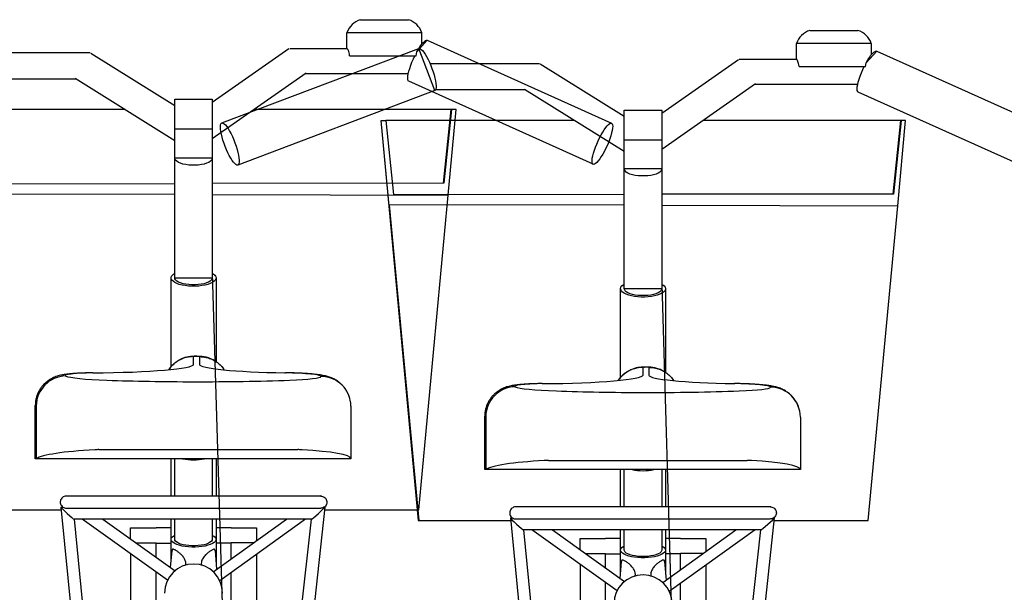
# Model space of a CAD drawing. Extents: x 0 to 17773, y 0 to 12638.
# Drawn here: x 5962 to 6620, y 3910 to 4293 of the extents above; entities that cross this region are included whole.
import ezdxf

# ---------------------------------------------------------------- set-up
doc = ezdxf.new("R2010")
doc.units = 0
doc.layers.add('YKK_13', color=4, linetype='CONTINUOUS', lineweight=30)

msp = doc.modelspace()

# ---------------------------------------------------------------- linework, layer by layer
at = {"layer": 'YKK_13', "linetype": 'ByBlock', "lineweight": -2}
for p, q in [((6189.7, 4292.53), (6221.82, 4292.53)), ((6489.7, 4285.34), (6521.82, 4285.34)), ((6230.79, 4283.86), (6180.79, 4283.86)), ((6180.79, 4273.41), (6180.79, 4283.86)), ((6234.38, 4278.78), (6227.36, 4270.97)), ((6230.79, 4276.28), (6230.79, 4283.86)), ((6232.42, 4278.02), (6233.22, 4278.59)), ((6233.22, 4278.59), (6233.9, 4278.84)), ((6233.9, 4278.84), (6234.38, 4278.78)), ((6234.38, 4278.78), (6357.4, 4223.41)), ((6090.88, 4237.43), (6142.07, 4273.26)), ((6097.27, 4223.6), (6228.77, 4273.24)), ((6142.6, 4273.41), (6180.87, 4273.41)), ((6227.36, 4270.97), (6228.43, 4272.83)), ((6228.43, 4272.83), (6229.5, 4274.51)), ((6228.77, 4273.24), (6229.04, 4273.29)), ((6239.37, 4245.17), (6228.77, 4273.24)), ((6229.04, 4273.29), (6229.65, 4273.15)), ((6229.5, 4274.51), (6230.54, 4275.95)), ((6229.65, 4273.15), (6230.37, 4272.68)), ((6230.37, 4272.68), (6231.18, 4271.89)), ((6230.54, 4275.95), (6231.52, 4277.13)), ((6231.18, 4271.89), (6232.06, 4270.81)), ((6231.52, 4277.13), (6232.42, 4278.02)), ((6530.79, 4276.67), (6480.79, 4276.67)), ((6480.79, 4266.22), (6480.79, 4276.67)), ((6530.79, 4269.09), (6530.79, 4276.67)), ((6009.84, 4270.21), (6065.88, 4235.32)), ((6182.58, 4268.5), (6226.87, 4268.5)), ((6224.16, 4264.24), (6225.08, 4266.38)), ((6225.08, 4266.38), (6226.07, 4268.5)), ((6226.87, 4268.5), (6227.36, 4270.97)), ((6232.06, 4270.81), (6232.98, 4269.46)), ((6232.98, 4269.46), (6233.92, 4267.86)), ((6233.92, 4267.86), (6234.88, 4266.07)), ((6234.88, 4266.07), (6235.81, 4264.11)), ((6390.88, 4230.24), (6442.07, 4266.07)), ((6442.6, 4266.22), (6480.87, 4266.22)), ((6534.38, 4271.59), (6527.36, 4263.78)), ((6527.36, 4263.78), (6528.43, 4265.64)), ((6528.43, 4265.64), (6529.5, 4267.32)), ((6529.5, 4267.32), (6530.54, 4268.76)), ((6530.54, 4268.76), (6531.52, 4269.94)), ((6531.52, 4269.94), (6532.42, 4270.83)), ((6532.42, 4270.83), (6533.22, 4271.41)), ((6533.22, 4271.41), (6533.9, 4271.65)), ((6533.9, 4271.65), (6534.38, 4271.59)), ((6534.38, 4271.59), (6657.4, 4216.22)), ((6222.09, 4258.13), (6222.65, 4260.06)), ((6222.65, 4260.06), (6223.35, 4262.11)), ((6223.35, 4262.11), (6224.16, 4264.24)), ((6235.81, 4264.11), (6236.7, 4262.03)), ((6236.7, 4262.03), (6237.53, 4259.89)), ((6237.53, 4259.89), (6238.28, 4257.74)), ((6309.84, 4263.03), (6365.88, 4228.13)), ((6482.58, 4261.31), (6526.87, 4261.31)), ((6524.16, 4257.05), (6525.08, 4259.2)), ((6525.08, 4259.2), (6526.07, 4261.31)), ((6526.87, 4261.31), (6527.36, 4263.78)), ((6065.88, 4211.75), (5999.27, 4253.24)), ((6153.54, 4256.87), (6090.86, 4212.99)), ((6221.34, 4253.53), (6221.42, 4254.83)), ((6221.42, 4252.52), (6221.34, 4253.53)), ((6221.42, 4254.83), (6221.68, 4256.37)), ((6221.66, 4251.81), (6221.42, 4252.52)), ((6221.68, 4256.37), (6222.09, 4258.13)), ((6238.28, 4257.74), (6238.93, 4255.62)), ((6238.93, 4255.62), (6239.46, 4253.58)), ((6239.46, 4253.58), (6239.87, 4251.67)), ((6522.09, 4250.94), (6522.65, 4252.87)), ((6522.65, 4252.87), (6523.35, 4254.93)), ((6523.35, 4254.93), (6524.16, 4257.05)), ((6222.07, 4251.42), (6221.66, 4251.81)), ((6345.09, 4196.06), (6222.07, 4251.42)), ((6239.8, 4245.52), (6239.37, 4245.17)), ((6240.1, 4246.2), (6239.8, 4245.52)), ((6239.87, 4251.67), (6240.15, 4249.94)), ((6240.26, 4247.17), (6240.1, 4246.2)), ((6240.15, 4249.94), (6240.28, 4248.43)), ((6240.28, 4248.43), (6240.26, 4247.17)), ((6365.88, 4204.57), (6299.27, 4246.05)), ((6453.54, 4249.68), (6390.86, 4205.81)), ((6521.34, 4246.34), (6521.42, 4247.64)), ((6521.42, 4245.33), (6521.34, 4246.34)), ((6521.42, 4247.64), (6521.68, 4249.19)), ((6521.68, 4249.19), (6522.09, 4250.94)), ((6065.88, 4219.39), (6065.88, 4239.39)), ((6065.88, 4239.39), (6090.88, 4239.39)), ((6090.88, 4239.39), (6090.88, 4219.39)), ((6239.37, 4245.17), (6107.87, 4195.54)), ((6521.66, 4244.62), (6521.42, 4245.33)), ((6522.07, 4244.23), (6521.66, 4244.62)), ((6645.09, 4188.87), (6522.07, 4244.23)), ((6032.52, 4232.53), (5906.64, 4232.53)), ((6250.4, 4232.53), (6118.76, 4232.53)), ((6245.24, 4183.39), (6250.4, 4232.53)), ((6250.64, 4232.53), (6245.54, 4183.39)), ((6248.38, 4175.53), (6253.64, 4232.53)), ((6250.4, 4232.53), (6250.64, 4232.53)), ((6253.64, 4232.53), (6250.64, 4232.53)), ((6365.88, 4212.2), (6365.88, 4232.2)), ((6365.88, 4232.2), (6390.88, 4232.2)), ((6390.88, 4232.2), (6390.88, 4212.2)), ((6065.88, 4200.34), (6065.88, 4219.39)), ((6090.86, 4219.39), (6065.88, 4219.39)), ((6090.88, 4219.39), (6090.86, 4219.39)), ((6090.86, 4219.39), (6090.86, 4200.34)), ((6096.35, 4221), (6096.44, 4222.13)), ((6096.41, 4219.61), (6096.35, 4221)), ((6096.62, 4217.99), (6096.41, 4219.61)), ((6096.44, 4222.13), (6096.67, 4222.95)), ((6096.67, 4222.95), (6097.04, 4223.47)), ((6097.04, 4223.47), (6097.54, 4223.66)), ((6097.54, 4223.66), (6098.16, 4223.51)), ((6098.16, 4223.51), (6098.88, 4223.05)), ((6098.88, 4223.05), (6099.68, 4222.26)), ((6099.68, 4222.26), (6100.56, 4221.18)), ((6100.56, 4221.18), (6101.48, 4219.82)), ((6101.48, 4219.82), (6102.43, 4218.23)), ((6203.39, 4225.34), (6228.39, 3958.34)), ((6209.05, 4168.34), (6203.64, 4225.34)), ((6203.64, 4225.34), (6206.64, 4225.34)), ((6206.64, 4225.34), (6211.91, 4175.81)), ((6332.52, 4225.34), (6206.64, 4225.34)), ((6351.46, 4217.49), (6352.51, 4219.13)), ((6352.51, 4219.13), (6353.53, 4220.56)), ((6353.53, 4220.56), (6354.5, 4221.72)), ((6354.5, 4221.72), (6355.38, 4222.61)), ((6355.38, 4222.61), (6356.18, 4223.2)), ((6356.18, 4223.2), (6356.85, 4223.46)), ((6356.85, 4223.46), (6357.4, 4223.41)), ((6357.4, 4223.41), (6357.8, 4223.04)), ((6357.8, 4223.04), (6358.05, 4222.35)), ((6358.06, 4220.12), (6357.83, 4218.62)), ((6358.05, 4222.35), (6358.13, 4221.37)), ((6358.13, 4221.37), (6358.06, 4220.12)), ((6550.4, 4225.34), (6418.76, 4225.34)), ((6545.24, 4176.2), (6550.4, 4225.34)), ((6550.64, 4225.34), (6545.54, 4176.2)), ((6548.38, 4168.34), (6553.64, 4225.34)), ((6550.4, 4225.34), (6550.64, 4225.34)), ((6553.64, 4225.34), (6550.64, 4225.34)), ((6096.96, 4216.17), (6096.62, 4217.99)), ((6097.43, 4214.19), (6096.96, 4216.17)), ((6098.03, 4212.1), (6097.43, 4214.19)), ((6102.43, 4218.23), (6103.38, 4216.43)), ((6103.38, 4216.43), (6104.31, 4214.47)), ((6104.31, 4214.47), (6105.2, 4212.4)), ((6348.38, 4211.65), (6349.37, 4213.71)), ((6349.37, 4213.71), (6350.41, 4215.67)), ((6350.41, 4215.67), (6351.46, 4217.49)), ((6356.24, 4213.04), (6355.46, 4210.97)), ((6356.91, 4215.04), (6356.24, 4213.04)), ((6357.44, 4216.92), (6356.91, 4215.04)), ((6357.83, 4218.62), (6357.44, 4216.92)), ((6098.73, 4209.96), (6098.03, 4212.1)), ((6099.52, 4207.8), (6098.73, 4209.96)), ((6100.38, 4205.69), (6099.52, 4207.8)), ((6105.2, 4212.4), (6106.03, 4210.26)), ((6106.03, 4210.26), (6106.78, 4208.1)), ((6106.78, 4208.1), (6107.43, 4205.98)), ((6345.9, 4205.41), (6346.62, 4207.45)), ((6346.62, 4207.45), (6347.46, 4209.55)), ((6347.46, 4209.55), (6348.38, 4211.65)), ((6353.61, 4206.78), (6352.6, 4204.76)), ((6354.57, 4208.86), (6353.61, 4206.78)), ((6355.46, 4210.97), (6354.57, 4208.86)), ((6365.88, 4193.15), (6365.88, 4212.2)), ((6390.86, 4212.2), (6365.88, 4212.2)), ((6390.88, 4212.2), (6390.86, 4212.2)), ((6390.86, 4212.2), (6390.86, 4193.15)), ((6065.88, 4200.04), (6065.88, 4200.34)), ((6065.91, 4200.34), (6065.88, 4200.34)), ((6065.88, 4120.22), (6065.88, 4200.04)), ((6065.95, 4199.54), (6065.91, 4200.34)), ((6065.91, 4200.34), (6090.86, 4200.34)), ((6066.37, 4198.75), (6065.95, 4199.54)), ((6090.81, 4199.54), (6090.39, 4198.75)), ((6090.86, 4200.34), (6090.81, 4199.54)), ((6090.88, 4200.04), (6090.88, 4120.22)), ((6101.3, 4203.67), (6100.38, 4205.69)), ((6102.24, 4201.79), (6101.3, 4203.67)), ((6103.19, 4200.08), (6102.24, 4201.79)), ((6104.13, 4198.61), (6103.19, 4200.08)), ((6107.43, 4205.98), (6107.96, 4203.95)), ((6107.96, 4203.95), (6108.37, 4202.04)), ((6108.37, 4202.04), (6108.65, 4200.31)), ((6108.65, 4200.31), (6108.78, 4198.8)), ((6344.37, 4198.69), (6344.52, 4200.07)), ((6344.52, 4200.07), (6344.83, 4201.67)), ((6344.83, 4201.67), (6345.3, 4203.47)), ((6345.3, 4203.47), (6345.9, 4205.41)), ((6349.46, 4199.59), (6348.46, 4198.29)), ((6350.5, 4201.13), (6349.46, 4199.59)), ((6351.55, 4202.87), (6350.5, 4201.13)), ((6352.6, 4204.76), (6351.55, 4202.87)), ((6067.14, 4198.01), (6066.37, 4198.75)), ((6068.24, 4197.32), (6067.14, 4198.01)), ((6069.64, 4196.72), (6068.24, 4197.32)), ((6071.3, 4196.21), (6069.64, 4196.72)), ((6073.17, 4195.82), (6071.3, 4196.21)), ((6075.19, 4195.55), (6073.17, 4195.82)), ((6077.31, 4195.41), (6075.19, 4195.55)), ((6079.45, 4195.41), (6077.31, 4195.41)), ((6081.57, 4195.55), (6079.45, 4195.41)), ((6083.59, 4195.82), (6081.57, 4195.55)), ((6085.46, 4196.21), (6083.59, 4195.82)), ((6087.12, 4196.72), (6085.46, 4196.21)), ((6088.52, 4197.32), (6087.12, 4196.72)), ((6089.62, 4198.01), (6088.52, 4197.32)), ((6090.39, 4198.75), (6089.62, 4198.01)), ((6105.03, 4197.38), (6104.13, 4198.61)), ((6105.87, 4196.45), (6105.03, 4197.38)), ((6106.64, 4195.82), (6105.87, 4196.45)), ((6107.31, 4195.51), (6106.64, 4195.82)), ((6107.87, 4195.54), (6107.31, 4195.51)), ((6108.3, 4195.89), (6107.87, 4195.54)), ((6108.6, 4196.56), (6108.3, 4195.89)), ((6108.76, 4197.54), (6108.6, 4196.56)), ((6108.78, 4198.8), (6108.76, 4197.54)), ((6344.37, 4197.57), (6344.37, 4198.69)), ((6344.54, 4196.73), (6344.37, 4197.57)), ((6344.87, 4196.2), (6344.54, 4196.73)), ((6345.34, 4195.99), (6344.87, 4196.2)), ((6345.95, 4196.1), (6345.34, 4195.99)), ((6346.69, 4196.53), (6345.95, 4196.1)), ((6347.53, 4197.26), (6346.69, 4196.53)), ((6348.46, 4198.29), (6347.53, 4197.26)), ((6365.88, 4192.85), (6365.88, 4193.15)), ((6365.91, 4193.15), (6365.88, 4193.15)), ((6365.88, 4113.03), (6365.88, 4192.85)), ((6365.95, 4192.35), (6365.91, 4193.15)), ((6365.91, 4193.15), (6390.86, 4193.15)), ((6390.86, 4193.15), (6390.81, 4192.35)), ((6390.88, 4192.85), (6390.88, 4113.03)), ((6366.37, 4191.56), (6365.95, 4192.35)), ((6367.14, 4190.82), (6366.37, 4191.56)), ((6368.24, 4190.13), (6367.14, 4190.82)), ((6369.64, 4189.53), (6368.24, 4190.13)), ((6371.3, 4189.02), (6369.64, 4189.53)), ((6373.17, 4188.63), (6371.3, 4189.02)), ((6375.19, 4188.36), (6373.17, 4188.63)), ((6377.31, 4188.22), (6375.19, 4188.36)), ((6379.45, 4188.22), (6377.31, 4188.22)), ((6381.57, 4188.36), (6379.45, 4188.22)), ((6383.59, 4188.63), (6381.57, 4188.36)), ((6385.46, 4189.02), (6383.59, 4188.63)), ((6387.12, 4189.53), (6385.46, 4189.02)), ((6388.52, 4190.13), (6387.12, 4189.53)), ((6389.62, 4190.82), (6388.52, 4190.13)), ((6390.39, 4191.56), (6389.62, 4190.82)), ((6390.81, 4192.35), (6390.39, 4191.56)), ((5911.91, 4183), (6065.88, 4183.18)), ((6245.54, 4183.39), (6090.88, 4183.21)), ((6065.88, 4175.92), (5908.99, 4176.26)), ((6090.88, 4175.87), (6248.38, 4175.53)), ((6211.91, 4175.81), (6365.88, 4175.99)), ((6228.72, 3965.53), (6248.38, 4175.53)), ((6545.54, 4176.2), (6390.88, 4176.02)), ((6365.88, 4168.73), (6208.99, 4169.07)), ((6208.99, 4169.07), (6228.72, 3958.34)), ((6390.88, 4168.68), (6548.38, 4168.34)), ((6528.72, 3958.34), (6548.38, 4168.34)), ((6063.39, 4120.43), (6063.65, 4121.28)), ((6063.65, 4121.28), (6064.26, 4122.1)), ((6064.26, 4122.1), (6065.2, 4122.88)), ((6065.2, 4122.88), (6065.88, 4123.3)), ((6090.88, 4123.3), (6107.38, 3568.53)), ((6090.88, 4123.3), (6091.56, 4122.88)), ((6091.56, 4122.88), (6092.5, 4122.1)), ((6092.5, 4122.1), (6093.11, 4121.28)), ((6093.11, 4121.28), (6093.37, 4120.43)), ((6063.38, 4061.03), (6063.38, 4120.22)), ((6063.48, 4119.58), (6063.39, 4120.43)), ((6063.92, 4118.74), (6063.48, 4119.58)), ((6064.69, 4117.93), (6063.92, 4118.74)), ((6065.79, 4117.18), (6064.69, 4117.93)), ((6067.18, 4116.5), (6065.79, 4117.18)), ((6065.98, 4119.63), (6065.88, 4120.22)), ((6065.88, 4120.22), (6090.88, 4120.22)), ((6066.43, 4118.85), (6065.98, 4119.63)), ((6067.22, 4118.12), (6066.43, 4118.85)), ((6068.84, 4115.91), (6067.18, 4116.5)), ((6068.33, 4117.45), (6067.22, 4118.12)), ((6069.73, 4116.86), (6068.33, 4117.45)), ((6070.72, 4115.42), (6068.84, 4115.91)), ((6071.38, 4116.36), (6069.73, 4116.86)), ((6072.77, 4115.04), (6070.72, 4115.42)), ((6073.23, 4115.98), (6071.38, 4116.36)), ((6074.96, 4114.78), (6072.77, 4115.04)), ((6075.23, 4115.72), (6073.23, 4115.98)), ((6077.23, 4114.65), (6074.96, 4114.78)), ((6077.32, 4115.58), (6075.23, 4115.72)), ((6079.53, 4114.65), (6077.23, 4114.65)), ((6079.44, 4115.58), (6077.32, 4115.58)), ((6081.53, 4115.72), (6079.44, 4115.58)), ((6081.8, 4114.78), (6079.53, 4114.65)), ((6083.53, 4115.98), (6081.53, 4115.72)), ((6083.99, 4115.04), (6081.8, 4114.78)), ((6085.38, 4116.36), (6083.53, 4115.98)), ((6086.05, 4115.42), (6083.99, 4115.04)), ((6087.03, 4116.86), (6085.38, 4116.36)), ((6087.92, 4115.91), (6086.05, 4115.42)), ((6088.43, 4117.45), (6087.03, 4116.86)), ((6089.58, 4116.5), (6087.92, 4115.91)), ((6089.54, 4118.12), (6088.43, 4117.45)), ((6090.33, 4118.85), (6089.54, 4118.12)), ((6090.97, 4117.18), (6089.58, 4116.5)), ((6090.78, 4119.63), (6090.33, 4118.85)), ((6090.88, 4120.22), (6090.78, 4119.63)), ((6092.07, 4117.93), (6090.97, 4117.18)), ((6092.84, 4118.74), (6092.07, 4117.93)), ((6093.28, 4119.58), (6092.84, 4118.74)), ((6093.37, 4120.43), (6093.28, 4119.58)), ((6093.38, 4120.22), (6093.38, 4064.35)), ((6363.39, 4113.24), (6363.65, 4114.09)), ((6363.65, 4114.09), (6364.26, 4114.91)), ((6364.26, 4114.91), (6365.2, 4115.69)), ((6365.2, 4115.69), (6365.88, 4116.11)), ((6390.88, 4116.11), (6407.38, 3561.34)), ((6390.88, 4116.11), (6391.56, 4115.69)), ((6391.56, 4115.69), (6392.5, 4114.91)), ((6392.5, 4114.91), (6393.11, 4114.09)), ((6393.11, 4114.09), (6393.37, 4113.24)), ((6363.38, 4053.84), (6363.38, 4113.03)), ((6363.48, 4112.39), (6363.39, 4113.24)), ((6363.92, 4111.55), (6363.48, 4112.39)), ((6364.69, 4110.74), (6363.92, 4111.55)), ((6365.79, 4109.99), (6364.69, 4110.74)), ((6367.18, 4109.31), (6365.79, 4109.99)), ((6365.98, 4112.44), (6365.88, 4113.03)), ((6365.88, 4113.03), (6390.88, 4113.03)), ((6366.43, 4111.67), (6365.98, 4112.44)), ((6367.22, 4110.93), (6366.43, 4111.67)), ((6368.84, 4108.72), (6367.18, 4109.31)), ((6368.33, 4110.26), (6367.22, 4110.93)), ((6369.73, 4109.67), (6368.33, 4110.26)), ((6370.72, 4108.23), (6368.84, 4108.72)), ((6371.38, 4109.17), (6369.73, 4109.67)), ((6372.77, 4107.85), (6370.72, 4108.23)), ((6373.23, 4108.79), (6371.38, 4109.17)), ((6374.96, 4107.59), (6372.77, 4107.85)), ((6375.23, 4108.53), (6373.23, 4108.79)), ((6377.23, 4107.46), (6374.96, 4107.59)), ((6377.32, 4108.39), (6375.23, 4108.53)), ((6379.53, 4107.46), (6377.23, 4107.46)), ((6379.44, 4108.39), (6377.32, 4108.39)), ((6381.53, 4108.53), (6379.44, 4108.39)), ((6381.8, 4107.59), (6379.53, 4107.46)), ((6383.53, 4108.79), (6381.53, 4108.53)), ((6383.99, 4107.85), (6381.8, 4107.59)), ((6385.38, 4109.17), (6383.53, 4108.79)), ((6386.05, 4108.23), (6383.99, 4107.85)), ((6387.03, 4109.67), (6385.38, 4109.17)), ((6387.92, 4108.72), (6386.05, 4108.23)), ((6388.43, 4110.26), (6387.03, 4109.67)), ((6389.58, 4109.31), (6387.92, 4108.72)), ((6389.54, 4110.93), (6388.43, 4110.26)), ((6390.33, 4111.67), (6389.54, 4110.93)), ((6390.97, 4109.99), (6389.58, 4109.31)), ((6390.78, 4112.44), (6390.33, 4111.67)), ((6390.88, 4113.03), (6390.78, 4112.44)), ((6392.07, 4110.74), (6390.97, 4109.99)), ((6392.84, 4111.55), (6392.07, 4110.74)), ((6393.28, 4112.39), (6392.84, 4111.55)), ((6393.37, 4113.24), (6393.28, 4112.39)), ((6393.38, 4113.03), (6393.38, 4057.16)), ((6078.38, 4062.59), (6078.38, 4067.71)), ((6079.46, 4067.89), (6079.55, 4067.83)), ((6082.29, 4067.66), (6082.29, 4062.49)), ((6139.36, 4056.85), (6139.73, 4056.91)), ((6378.38, 4055.4), (6378.38, 4060.52)), ((6379.46, 4060.7), (6379.55, 4060.64)), ((6382.29, 4060.47), (6382.29, 4055.3)), ((6439.36, 4049.66), (6439.73, 4049.72)), ((5972.75, 3999.52), (5972.75, 4035.11)), ((5973.38, 4034.8), (5973.38, 3999.52)), ((6183.38, 4034.54), (6183.38, 3999.52)), ((6272.75, 3992.33), (6272.75, 4027.92)), ((6273.38, 4027.61), (6273.38, 3992.33)), ((6483.38, 4027.35), (6483.38, 3992.33)), ((6015.22, 4005.63), (6147.96, 4005.63)), ((5973.38, 3999.52), (5972.75, 3999.52)), ((6183.38, 3999.52), (5973.38, 3999.52)), ((6063.38, 3986.92), (6063.38, 3999.52)), ((6065.88, 3974.57), (6065.88, 3999.52)), ((6090.88, 3999.52), (6090.88, 3974.57)), ((6093.38, 3999.52), (6093.38, 3986.92)), ((6315.22, 3998.44), (6447.96, 3998.44)), ((6273.38, 3992.33), (6272.75, 3992.33)), ((6483.38, 3992.33), (6273.38, 3992.33)), ((6363.38, 3979.73), (6363.38, 3992.33)), ((6365.88, 3967.38), (6365.88, 3992.33)), ((6390.88, 3992.33), (6390.88, 3967.38)), ((6393.38, 3992.33), (6393.38, 3979.73)), ((6063.38, 3974.57), (6063.38, 3986.92)), ((6093.38, 3986.92), (6093.38, 3974.57)), ((6363.38, 3967.38), (6363.38, 3979.73)), ((6393.38, 3979.73), (6393.38, 3967.38)), ((5928.72, 3965.53), (5990, 3965.53)), ((5989.84, 3967.18), (6028.38, 3572.86)), ((5989.86, 3967.21), (5991.23, 3967.21)), ((6165.93, 3967.18), (6123.38, 3576.09)), ((6165.53, 3967.21), (6165.91, 3967.21)), ((6165.75, 3965.53), (6228.72, 3965.53)), ((6157.04, 3959.21), (5998.63, 3959.21)), ((5998.65, 3959.21), (6035.73, 3579.94)), ((6061.04, 3918.5), (6004.14, 3959.21)), ((6017.89, 3959.21), (6066, 3924.79)), ((6063.38, 3945.72), (6063.38, 3959.21)), ((6065.88, 3945.72), (6065.88, 3959.21)), ((6090.88, 3959.21), (6090.88, 3945.72)), ((6091.53, 3924.11), (6140.31, 3959.21)), ((6093.38, 3959.21), (6093.38, 3945.72)), ((6153.15, 3959.21), (6095.94, 3918.05)), ((6115.74, 3579.86), (6157.02, 3959.21)), ((6228.39, 3958.34), (6228.72, 3958.34)), ((6228.72, 3958.34), (6290, 3958.34)), ((6289.84, 3960), (6328.38, 3565.67)), ((6289.86, 3960.02), (6291.23, 3960.02)), ((6465.93, 3960), (6423.38, 3568.9)), ((6465.53, 3960.02), (6465.91, 3960.02)), ((6465.75, 3958.34), (6528.72, 3958.34)), ((6036.38, 3945.98), (6036.38, 3953.52)), ((6036.38, 3953.52), (6053.38, 3953.52)), ((6053.38, 3953.52), (6053.38, 3953.71)), ((6053.38, 3953.71), (6063.38, 3953.71)), ((6093.38, 3953.71), (6103.38, 3953.71)), ((6103.38, 3953.71), (6103.38, 3953.52)), ((6103.38, 3953.52), (6120.38, 3953.52)), ((6120.38, 3953.52), (6120.38, 3944.87)), ((6457.04, 3952.02), (6298.63, 3952.02)), ((6298.65, 3952.02), (6335.73, 3572.75)), ((6361.04, 3911.31), (6304.14, 3952.02)), ((6317.89, 3952.02), (6366, 3917.6)), ((6363.38, 3938.53), (6363.38, 3952.02)), ((6365.88, 3938.53), (6365.88, 3952.02)), ((6390.88, 3952.02), (6390.88, 3938.53)), ((6391.53, 3916.93), (6440.31, 3952.02)), ((6393.38, 3952.02), (6393.38, 3938.53)), ((6453.15, 3952.02), (6395.94, 3910.86)), ((6415.74, 3572.68), (6457.02, 3952.02)), ((6039.88, 3943.48), (6053.38, 3943.48)), ((6053.38, 3943.48), (6053.38, 3943.29)), ((6053.38, 3943.29), (6063.38, 3943.29)), ((6053.38, 3933.82), (6053.38, 3943.29)), ((6063.38, 3930.61), (6063.38, 3945.72)), ((6063.39, 3945.92), (6063.65, 3946.7)), ((6063.48, 3945.13), (6063.39, 3945.92)), ((6063.92, 3944.36), (6063.48, 3945.13)), ((6063.65, 3946.7), (6064.26, 3947.46)), ((6064.69, 3943.61), (6063.92, 3944.36)), ((6064.26, 3947.46), (6065.2, 3948.18)), ((6065.79, 3942.92), (6064.69, 3943.61)), ((6065.2, 3948.18), (6065.88, 3948.57)), ((6065.98, 3945.18), (6065.88, 3945.72)), ((6066.43, 3944.46), (6065.98, 3945.18)), ((6067.22, 3943.79), (6066.43, 3944.46)), ((6068.33, 3943.17), (6067.22, 3943.79)), ((6069.73, 3942.62), (6068.33, 3943.17)), ((6088.43, 3943.17), (6087.03, 3942.62)), ((6089.54, 3943.79), (6088.43, 3943.17)), ((6090.33, 3944.46), (6089.54, 3943.79)), ((6090.78, 3945.18), (6090.33, 3944.46)), ((6090.88, 3945.72), (6090.78, 3945.18)), ((6090.88, 3948.57), (6091.56, 3948.18)), ((6092.07, 3943.61), (6090.97, 3942.92)), ((6091.56, 3948.18), (6092.5, 3947.46)), ((6092.84, 3944.36), (6092.07, 3943.61)), ((6092.5, 3947.46), (6093.11, 3946.7)), ((6093.28, 3945.13), (6092.84, 3944.36)), ((6093.11, 3946.7), (6093.37, 3945.92)), ((6093.37, 3945.92), (6093.28, 3945.13)), ((6093.38, 3945.72), (6093.38, 3930.61)), ((6103.38, 3943.29), (6093.38, 3943.29)), ((6118.44, 3943.48), (6103.38, 3943.48)), ((6103.38, 3943.48), (6103.38, 3943.29)), ((6103.38, 3932.64), (6103.38, 3943.29)), ((6336.38, 3938.79), (6336.38, 3946.33)), ((6336.38, 3946.33), (6353.38, 3946.33)), ((6353.38, 3946.33), (6353.38, 3946.52)), ((6353.38, 3946.52), (6363.38, 3946.52)), ((6393.38, 3946.52), (6403.38, 3946.52)), ((6403.38, 3946.52), (6403.38, 3946.33)), ((6403.38, 3946.33), (6420.38, 3946.33)), ((6420.38, 3946.33), (6420.38, 3937.68)), ((6063.07, 3926.88), (6064.01, 3938.21)), ((6067.18, 3942.29), (6065.79, 3942.92)), ((6068.84, 3941.75), (6067.18, 3942.29)), ((6070.72, 3941.29), (6068.84, 3941.75)), ((6071.38, 3942.17), (6069.73, 3942.62)), ((6072.77, 3940.94), (6070.72, 3941.29)), ((6073.23, 3941.81), (6071.38, 3942.17)), ((6074.96, 3940.71), (6072.77, 3940.94)), ((6075.23, 3941.57), (6073.23, 3941.81)), ((6077.23, 3940.59), (6074.96, 3940.71)), ((6077.32, 3941.44), (6075.23, 3941.57)), ((6079.53, 3940.59), (6077.23, 3940.59)), ((6079.44, 3941.44), (6077.32, 3941.44)), ((6081.53, 3941.57), (6079.44, 3941.44)), ((6081.8, 3940.71), (6079.53, 3940.59)), ((6083.53, 3941.81), (6081.53, 3941.57)), ((6083.99, 3940.94), (6081.8, 3940.71)), ((6085.38, 3942.17), (6083.53, 3941.81)), ((6086.05, 3941.29), (6083.99, 3940.94)), ((6087.03, 3942.62), (6085.38, 3942.17)), ((6087.92, 3941.75), (6086.05, 3941.29)), ((6089.58, 3942.29), (6087.92, 3941.75)), ((6090.97, 3942.92), (6089.58, 3942.29)), ((6092.75, 3938.19), (6093.79, 3925.74)), ((6363.38, 3923.42), (6363.38, 3938.53)), ((6363.39, 3938.73), (6363.65, 3939.51)), ((6363.48, 3937.94), (6363.39, 3938.73)), ((6363.92, 3937.17), (6363.48, 3937.94)), ((6363.65, 3939.51), (6364.26, 3940.27)), ((6364.69, 3936.43), (6363.92, 3937.17)), ((6364.26, 3940.27), (6365.2, 3940.99)), ((6365.2, 3940.99), (6365.88, 3941.38)), ((6365.98, 3937.99), (6365.88, 3938.53)), ((6366.43, 3937.28), (6365.98, 3937.99)), ((6367.22, 3936.6), (6366.43, 3937.28)), ((6368.33, 3935.98), (6367.22, 3936.6)), ((6389.54, 3936.6), (6388.43, 3935.98)), ((6390.33, 3937.28), (6389.54, 3936.6)), ((6390.78, 3937.99), (6390.33, 3937.28)), ((6390.88, 3938.53), (6390.78, 3937.99)), ((6390.88, 3941.38), (6391.56, 3940.99)), ((6391.56, 3940.99), (6392.5, 3940.27)), ((6392.84, 3937.17), (6392.07, 3936.43)), ((6392.5, 3940.27), (6393.11, 3939.51)), ((6393.28, 3937.94), (6392.84, 3937.17)), ((6393.11, 3939.51), (6393.37, 3938.73)), ((6393.37, 3938.73), (6393.28, 3937.94)), ((6393.38, 3938.53), (6393.38, 3923.42)), ((6036.38, 3936.14), (6036.38, 3701.71)), ((6120.38, 3935.63), (6120.38, 3701.71)), ((6339.88, 3936.29), (6353.38, 3936.29)), ((6353.38, 3936.29), (6353.38, 3936.1)), ((6353.38, 3936.1), (6363.38, 3936.1)), ((6353.38, 3926.63), (6353.38, 3936.1)), ((6363.07, 3919.69), (6364.01, 3931.02)), ((6365.79, 3935.73), (6364.69, 3936.43)), ((6367.18, 3935.11), (6365.79, 3935.73)), ((6368.84, 3934.56), (6367.18, 3935.11)), ((6369.73, 3935.43), (6368.33, 3935.98)), ((6370.72, 3934.11), (6368.84, 3934.56)), ((6371.38, 3934.98), (6369.73, 3935.43)), ((6372.77, 3933.76), (6370.72, 3934.11)), ((6373.23, 3934.62), (6371.38, 3934.98)), ((6374.96, 3933.52), (6372.77, 3933.76)), ((6375.23, 3934.38), (6373.23, 3934.62)), ((6377.23, 3933.4), (6374.96, 3933.52)), ((6377.32, 3934.26), (6375.23, 3934.38)), ((6379.53, 3933.4), (6377.23, 3933.4)), ((6379.44, 3934.26), (6377.32, 3934.26)), ((6381.53, 3934.38), (6379.44, 3934.26)), ((6381.8, 3933.52), (6379.53, 3933.4)), ((6383.53, 3934.62), (6381.53, 3934.38)), ((6383.99, 3933.76), (6381.8, 3933.52)), ((6385.38, 3934.98), (6383.53, 3934.62)), ((6386.05, 3934.11), (6383.99, 3933.76)), ((6387.03, 3935.43), (6385.38, 3934.98)), ((6387.92, 3934.56), (6386.05, 3934.11)), ((6388.43, 3935.98), (6387.03, 3935.43)), ((6389.58, 3935.11), (6387.92, 3934.56)), ((6390.97, 3935.73), (6389.58, 3935.11)), ((6392.07, 3936.43), (6390.97, 3935.73)), ((6392.75, 3931), (6393.79, 3918.55)), ((6403.38, 3936.1), (6393.38, 3936.1)), ((6418.44, 3936.29), (6403.38, 3936.29)), ((6403.38, 3936.29), (6403.38, 3936.1)), ((6403.38, 3925.45), (6403.38, 3936.1)), ((6053.38, 3810.28), (6053.38, 3923.98)), ((6073.25, 3928.68), (6073.25, 3928.58)), ((6083.51, 3928.58), (6083.51, 3928.67)), ((6093.72, 3926.58), (6094.96, 3926.58)), ((6103.38, 3810.62), (6103.38, 3923.4)), ((6336.38, 3928.95), (6336.38, 3694.52)), ((6420.38, 3928.44), (6420.38, 3694.52)), ((6373.25, 3921.49), (6373.25, 3921.39)), ((6383.51, 3921.39), (6383.51, 3921.48)), ((6393.72, 3919.39), (6394.96, 3919.39)), ((6353.38, 3803.09), (6353.38, 3916.79)), ((6403.38, 3803.43), (6403.38, 3916.21))]:
    msp.add_line(p, q, dxfattribs=at)
for centre, radius, start, end in [((6193.82, 4279.38), 13.78, 107.40197, 160.99633), ((6217.7, 4279.38), 13.78, 19.00363, 72.59805), ((6493.82, 4272.19), 13.78, 107.40197, 160.99633), ((6517.7, 4272.19), 13.78, 19.00363, 72.59805), ((5993.51, 4034.62), 20.13, 91.18898, 179.47783), ((6163.41, 4034.5), 19.97, 0.09666, 90.07979), ((6293.51, 4027.43), 20.13, 91.18898, 179.47783), ((6463.41, 4027.31), 19.97, 0.09666, 90.07979), ((6078.38, 4031.61), 32.9, 257.21897, 282.78103), ((6378.38, 4024.42), 32.9, 257.21897, 282.78103), ((6162.8, 3971.55), 3.16, 71.95743, 103.36371), ((6462.8, 3964.36), 3.16, 71.95743, 103.36371), ((6078.38, 3909.92), 19.35, 0, 179.99979), ((6378.38, 3902.73), 19.35, 0, 179.99979)]:
    msp.add_arc(centre, radius, start, end, dxfattribs=at)
for centre, major_axis, ratio, start_param, end_param in [((6004.68, 4062.59), (-73.7, 0), 0.078595, 1.657545, 3.141593), ((6079.63, 4067.73), (1.29, 0), 0.078595, 1.629552, 3.38111), ((6079.71, 4067.63), (-2.62, 0), 0.078595, 3.314508, 4.771145), ((6155.97, 4062.49), (-73.69, 0), 0.078595, 0, 1.343403), ((6015.75, 4055.05), (23, 0), 0.078595, 1.775851, 3.31274), ((6132.37, 4054.47), (31.01, 0), 0.078595, 0, 1.343403), ((6304.68, 4055.4), (-73.7, 0), 0.078595, 1.657545, 3.141593), ((6379.63, 4060.54), (1.29, 0), 0.078595, 1.629552, 3.38111), ((6379.71, 4060.44), (-2.62, 0), 0.078595, 3.314508, 4.771145), ((6455.97, 4055.3), (-73.69, 0), 0.078595, 0, 1.343403), ((6040.21, 4055.38), (-47.82, 0), 0.078595, 0.171148, 1.148136), ((6081.46, 4062.59), (148.38, 0), 0.078595, 4.289729, 4.694092), ((6081.48, 4062.68), (149.53, 0), 0.078595, 4.694092, 5.133602), ((6128.26, 4054.47), (-35.12, 0), 0.078595, 1.992009, 3.141593), ((6315.75, 4047.86), (23, 0), 0.078595, 1.775851, 3.31274), ((6432.37, 4047.29), (31.01, 0), 0.078595, 0, 1.343403), ((6340.21, 4048.19), (-47.82, 0), 0.078595, 0.171148, 1.148136), ((6381.46, 4055.4), (148.38, 0), 0.078595, 4.289729, 4.694092), ((6381.48, 4055.49), (149.53, 0), 0.078595, 4.694092, 5.133602), ((6428.26, 4047.29), (-35.12, 0), 0.078595, 1.992009, 3.141593), ((6015.75, 4035.11), (43, 0), 0.04204, 3.141587, 3.31274), ((6315.75, 4027.92), (43, 0), 0.04204, 3.141587, 3.31274), ((6040.21, 3998.15), (67.82, 0), 0.118491, 1.993457, 2.970445), ((6081.46, 3987.29), (168.38, 0), 0.118491, 1.975105, 1.993457), ((6081.48, 3987.15), (-169.53, 0), 0.118491, 4.291176, 4.309462), ((6128.26, 3999.52), (-55.12, 0), 0.118491, 3.141593, 4.291176), ((6340.21, 3990.97), (67.82, 0), 0.118491, 1.993457, 2.970445), ((6381.46, 3980.1), (168.38, 0), 0.118491, 1.975105, 1.993457), ((6381.48, 3979.96), (-169.53, 0), 0.118491, 4.291176, 4.309462), ((6428.26, 3992.33), (-55.12, 0), 0.118491, 3.141593, 4.291176), ((5994.24, 3963.21), (-4.4, 3.99), 0.04876, -0.053707, 0.044197), ((5994.24, 3963.21), (-4.4, 3.99), 0.04876, 0.044197, 3.087886), ((6161.48, 3963.21), (4.45, 3.99), 0.048705, 3.195831, 6.23952), ((6161.48, 3963.21), (4.45, 3.99), 0.048705, -0.043665, 0.054238), ((6294.24, 3956.02), (-4.4, 3.99), 0.04876, -0.053707, 0.044197), ((6294.24, 3956.02), (-4.4, 3.99), 0.04876, 0.044197, 3.087886), ((6461.48, 3956.02), (4.45, 3.99), 0.048705, 3.195831, 6.23952), ((6461.48, 3956.02), (4.45, 3.99), 0.048705, -0.043665, 0.054238)]:
    msp.add_ellipse(centre, major_axis=major_axis, ratio=ratio, start_param=start_param, end_param=end_param, dxfattribs=at)
for points, knots in [([(6182.58, 4268.5), (6182.47, 4269.17), (6182.25, 4270.5), (6181.7, 4272.03), (6181.21, 4273.04), (6180.88, 4273.5), (6180.87, 4273.37), (6180.87, 4273.35)], [0, 0, 0, 0, 0.219553, 0.438424, 0.677007, 0.950159, 1, 1, 1, 1]), ([(6009.34, 4270.35), (5996.74, 4270.35), (5972.36, 4270.35), (5947.98, 4270.35), (5936.19, 4270.35)], [0, 0, 0, 0, 0.516682, 1, 1, 1, 1]), ([(6482.58, 4261.31), (6482.47, 4261.98), (6482.25, 4263.31), (6481.7, 4264.84), (6481.21, 4265.85), (6480.88, 4266.31), (6480.87, 4266.18), (6480.87, 4266.16)], [0, 0, 0, 0, 0.219553, 0.438424, 0.677007, 0.950159, 1, 1, 1, 1]), ([(6309.34, 4263.16), (6296.74, 4263.16), (6272.36, 4263.16), (6247.98, 4263.16), (6236.19, 4263.16)], [0, 0, 0, 0, 0.516682, 1, 1, 1, 1]), ([(5939.92, 4253.1), (5944.62, 4253.1), (5964.47, 4253.1), (5984.33, 4253.1), (5999.49, 4253.1)], [0, 0, 0, 0, 0.236423, 1, 1, 1, 1]), ([(6153.31, 4256.71), (6166.84, 4256.72), (6189.66, 4256.72), (6212.47, 4256.72), (6221.76, 4256.72)], [0, 0, 0, 0, 0.592967, 1, 1, 1, 1]), ([(6239.92, 4245.91), (6244.62, 4245.91), (6264.47, 4245.91), (6284.33, 4245.91), (6299.49, 4245.91)], [0, 0, 0, 0, 0.236423, 1, 1, 1, 1]), ([(6453.31, 4249.53), (6466.84, 4249.53), (6489.66, 4249.53), (6512.47, 4249.53), (6521.76, 4249.53)], [0, 0, 0, 0, 0.592967, 1, 1, 1, 1]), ([(6079.46, 4067.89), (6079.22, 4067.89), (6078.41, 4067.88), (6077.11, 4067.81), (6075.28, 4067.61), (6073.19, 4067.18), (6070.97, 4066.44), (6068.93, 4065.49), (6067.09, 4064.38), (6065.36, 4063.07), (6063.74, 4061.5), (6062.57, 4060.17), (6062.02, 4059.31), (6061.89, 4059.11)], [0, 0, 0, 0, 0.035513, 0.11813, 0.195559, 0.307801, 0.429389, 0.536208, 0.635884, 0.742231, 0.851975, 0.963935, 1, 1, 1, 1]), ([(6078.38, 4067.71), (6078.36, 4067.71), (6077.25, 4067.69), (6075.01, 4067.49), (6071.78, 4066.65), (6068.71, 4065.28), (6065.93, 4063.42), (6063.65, 4061.36), (6062.54, 4059.79), (6062.06, 4059.12)], [0, 0, 0, 0, 0.003033, 0.174531, 0.351098, 0.522499, 0.698759, 0.872016, 1, 1, 1, 1]), ([(6092.82, 4064.7), (6092.41, 4064.96), (6091.48, 4065.52), (6089.98, 4066.21), (6088.4, 4066.79), (6086.9, 4067.21), (6085.51, 4067.49), (6084.19, 4067.68), (6082.83, 4067.8), (6081.42, 4067.87), (6080.24, 4067.89), (6079.62, 4067.89), (6079.46, 4067.89)], [0, 0, 0, 0, 0.103113, 0.229379, 0.348387, 0.458852, 0.559302, 0.65217, 0.751078, 0.868381, 0.966787, 1, 1, 1, 1]), ([(6082.29, 4067.66), (6082.31, 4067.66), (6083.78, 4067.67), (6086.38, 4067.39), (6089.92, 4066.29), (6092.92, 4064.77), (6095.62, 4062.73), (6097.58, 4060.79), (6098.46, 4059.43), (6098.73, 4059.01)], [0, 0, 0, 0, 0.003521, 0.229057, 0.400328, 0.576565, 0.747786, 0.923968, 1, 1, 1, 1]), ([(6097.64, 4060.55), (6097.21, 4061.05), (6096.63, 4061.73), (6095.94, 4062.32), (6095.75, 4062.48)], [0, 0, 0, 0, 0.724117, 1, 1, 1, 1]), ([(6010.84, 4056.88), (6010.66, 4056.88), (6009.54, 4056.86), (6007.5, 4056.81), (6004.78, 4056.72), (6002.16, 4056.6), (5999.65, 4056.46), (5997.24, 4056.28), (5994.88, 4056.06), (5992.63, 4055.78), (5990.63, 4055.44), (5988.88, 4055.05), (5987.34, 4054.61), (5985.8, 4054.07), (5984.18, 4053.35), (5982.48, 4052.42), (5980.75, 4051.25), (5979.07, 4049.83), (5977.51, 4048.18), (5976.11, 4046.33), (5974.92, 4044.3), (5973.97, 4042.13), (5973.27, 4039.86), (5972.83, 4037.5), (5972.79, 4035.91), (5972.76, 4035.11)], [0, 0, 0, 0, 0.009524, 0.060501, 0.111785, 0.163629, 0.216382, 0.270645, 0.327632, 0.390402, 0.449677, 0.491632, 0.525642, 0.559326, 0.593418, 0.629526, 0.66776, 0.707488, 0.748177, 0.789491, 0.831213, 0.873198, 0.915351, 0.957616, 1, 1, 1, 1]), ([(6011.07, 4056.82), (6011.07, 4056.82), (6010.99, 4056.86), (6010.91, 4056.84), (6010.84, 4056.82)], [0, 0, 0, 0, 0.0516022, 1, 1, 1, 1]), ([(6182.65, 4039.84), (6182.48, 4040.44), (6182.09, 4041.78), (6181.2, 4043.74), (6180.07, 4045.69), (6178.77, 4047.45), (6177.34, 4049.01), (6175.82, 4050.35), (6174.27, 4051.49), (6172.73, 4052.42), (6171.24, 4053.16), (6169.81, 4053.75), (6168.42, 4054.23), (6167.02, 4054.63), (6165.46, 4054.99), (6163.43, 4055.37), (6161.08, 4055.7), (6158.43, 4055.98), (6155.82, 4056.21), (6153.07, 4056.4), (6150.13, 4056.57), (6147.11, 4056.7), (6144, 4056.81), (6141.52, 4056.87), (6140.08, 4056.9), (6139.73, 4056.91)], [0, 0, 0, 0, 0.031164, 0.07008, 0.10799, 0.144906, 0.180799, 0.215592, 0.249153, 0.281363, 0.312367, 0.342887, 0.374212, 0.408001, 0.447346, 0.498108, 0.576877, 0.638327, 0.695824, 0.756222, 0.814171, 0.870737, 0.926472, 0.981681, 1, 1, 1, 1]), ([(6379.46, 4060.7), (6379.22, 4060.7), (6378.41, 4060.69), (6377.11, 4060.62), (6375.28, 4060.42), (6373.19, 4059.99), (6370.97, 4059.25), (6368.93, 4058.3), (6367.09, 4057.19), (6365.36, 4055.88), (6363.74, 4054.32), (6362.57, 4052.98), (6362.02, 4052.13), (6361.89, 4051.92)], [0, 0, 0, 0, 0.035513, 0.11813, 0.195559, 0.307801, 0.429389, 0.536208, 0.635884, 0.742231, 0.851975, 0.963935, 1, 1, 1, 1]), ([(6378.38, 4060.52), (6378.36, 4060.52), (6377.25, 4060.51), (6375.01, 4060.3), (6371.78, 4059.46), (6368.71, 4058.09), (6365.93, 4056.23), (6363.65, 4054.17), (6362.54, 4052.6), (6362.06, 4051.94)], [0, 0, 0, 0, 0.003033, 0.174531, 0.351098, 0.522499, 0.698759, 0.872016, 1, 1, 1, 1]), ([(6392.82, 4057.52), (6392.41, 4057.77), (6391.48, 4058.33), (6389.98, 4059.02), (6388.4, 4059.6), (6386.9, 4060.02), (6385.51, 4060.3), (6384.19, 4060.49), (6382.83, 4060.61), (6381.42, 4060.68), (6380.24, 4060.7), (6379.62, 4060.7), (6379.46, 4060.7)], [0, 0, 0, 0, 0.103113, 0.229379, 0.348387, 0.458852, 0.559302, 0.65217, 0.751078, 0.868381, 0.966787, 1, 1, 1, 1]), ([(6382.29, 4060.47), (6382.31, 4060.47), (6383.78, 4060.48), (6386.38, 4060.2), (6389.92, 4059.1), (6392.92, 4057.58), (6395.62, 4055.54), (6397.58, 4053.61), (6398.46, 4052.24), (6398.73, 4051.82)], [0, 0, 0, 0, 0.003521, 0.229057, 0.400328, 0.576565, 0.747786, 0.923968, 1, 1, 1, 1]), ([(6397.64, 4053.36), (6397.21, 4053.86), (6396.63, 4054.55), (6395.94, 4055.13), (6395.75, 4055.3)], [0, 0, 0, 0, 0.724117, 1, 1, 1, 1]), ([(6310.84, 4049.69), (6310.66, 4049.69), (6309.54, 4049.67), (6307.5, 4049.62), (6304.78, 4049.53), (6302.16, 4049.42), (6299.65, 4049.27), (6297.24, 4049.09), (6294.88, 4048.87), (6292.63, 4048.59), (6290.63, 4048.25), (6288.88, 4047.86), (6287.34, 4047.43), (6285.8, 4046.88), (6284.18, 4046.17), (6282.48, 4045.24), (6280.75, 4044.06), (6279.07, 4042.64), (6277.51, 4040.99), (6276.11, 4039.14), (6274.92, 4037.12), (6273.97, 4034.95), (6273.27, 4032.67), (6272.83, 4030.32), (6272.79, 4028.72), (6272.76, 4027.92)], [0, 0, 0, 0, 0.009524, 0.060501, 0.111785, 0.163629, 0.216382, 0.270645, 0.327632, 0.390402, 0.449677, 0.491632, 0.525642, 0.559326, 0.593418, 0.629526, 0.66776, 0.707488, 0.748177, 0.789491, 0.831213, 0.873198, 0.915351, 0.957616, 1, 1, 1, 1]), ([(6311.07, 4049.63), (6311.07, 4049.63), (6310.99, 4049.67), (6310.91, 4049.65), (6310.84, 4049.64)], [0, 0, 0, 0, 0.0516022, 1, 1, 1, 1]), ([(6482.65, 4032.66), (6482.48, 4033.25), (6482.09, 4034.59), (6481.2, 4036.55), (6480.07, 4038.5), (6478.77, 4040.26), (6477.34, 4041.82), (6475.82, 4043.17), (6474.27, 4044.3), (6472.73, 4045.23), (6471.24, 4045.97), (6469.81, 4046.57), (6468.42, 4047.04), (6467.02, 4047.44), (6465.46, 4047.8), (6463.43, 4048.18), (6461.08, 4048.51), (6458.43, 4048.79), (6455.82, 4049.02), (6453.07, 4049.21), (6450.13, 4049.38), (6447.11, 4049.51), (6444, 4049.62), (6441.52, 4049.68), (6440.08, 4049.71), (6439.73, 4049.72)], [0, 0, 0, 0, 0.031164, 0.07008, 0.10799, 0.144906, 0.180799, 0.215592, 0.249153, 0.281363, 0.312367, 0.342887, 0.374212, 0.408001, 0.447346, 0.498108, 0.576877, 0.638327, 0.695824, 0.756222, 0.814171, 0.870737, 0.926472, 0.981681, 1, 1, 1, 1]), ([(5993.38, 3974.57), (5993.37, 3974.57), (5992.91, 3974.57), (5992, 3974.41), (5990.8, 3973.73), (5989.9, 3972.69), (5989.39, 3971.41), (5989.34, 3970.05), (5989.74, 3968.75), (5990.54, 3967.65), (5991.66, 3966.88), (5992.66, 3966.6), (5993.24, 3966.57), (5993.37, 3966.57), (5993.38, 3966.57)], [0, 0, 0, 0, 0.0019666, 0.11052, 0.2190878, 0.3272063, 0.4344133, 0.5407883, 0.6467774, 0.7529813, 0.8608484, 0.9686963, 0.9980334, 1, 1, 1, 1]), ([(6163.35, 3974.57), (6162.63, 3974.57), (6161.17, 3974.57), (6158.2, 3974.57), (6154.87, 3974.57), (6151.37, 3974.57), (6147.84, 3974.57), (6144.2, 3974.57), (6140.56, 3974.57), (6136.94, 3974.57), (6133.44, 3974.57), (6129.86, 3974.57), (6125.27, 3974.57), (6119.51, 3974.57), (6112.5, 3974.57), (6105.16, 3974.57), (6097.6, 3974.57), (6089.89, 3974.57), (6082.09, 3974.57), (6074.26, 3974.57), (6066.46, 3974.57), (6058.78, 3974.57), (6051.39, 3974.57), (6044.44, 3974.57), (6038.82, 3974.57), (6034.36, 3974.57), (6030.65, 3974.57), (6026.59, 3974.57), (6021.99, 3974.57), (6017.28, 3974.57), (6012.62, 3974.57), (6008.13, 3974.57), (6003.73, 3974.57), (5999.62, 3974.57), (5995.99, 3974.57), (5994.27, 3974.57), (5993.41, 3974.57)], [0, 0, 0, 0, 0.0335, 0.067382, 0.098642, 0.12728, 0.153297, 0.176691, 0.201302, 0.222147, 0.241477, 0.261002, 0.280721, 0.31401, 0.347833, 0.381852, 0.415871, 0.44989, 0.483909, 0.517927, 0.551946, 0.585965, 0.619577, 0.651801, 0.682594, 0.700386, 0.718094, 0.739193, 0.76444, 0.793834, 0.821498, 0.852043, 0.885466, 0.921768, 0.960948, 1, 1, 1, 1]), ([(6163.38, 3974.57), (6163.39, 3974.57), (6163.52, 3974.57), (6164.1, 3974.54), (6165.1, 3974.27), (6166.22, 3973.49), (6167.03, 3972.4), (6167.42, 3971.1), (6167.37, 3969.73), (6166.87, 3968.46), (6165.96, 3967.42), (6164.76, 3966.74), (6163.85, 3966.57), (6163.39, 3966.57), (6163.38, 3966.57)], [0, 0, 0, 0, 0.001966, 0.0313036, 0.1391515, 0.2470186, 0.3532224, 0.4592113, 0.5655863, 0.6727932, 0.7809116, 0.8894805, 0.998034, 1, 1, 1, 1]), ([(5993.41, 3966.57), (5994.13, 3966.57), (5995.59, 3966.57), (5998.56, 3966.57), (6001.89, 3966.57), (6005.39, 3966.57), (6008.92, 3966.57), (6012.57, 3966.57), (6016.2, 3966.57), (6019.82, 3966.57), (6023.32, 3966.57), (6026.9, 3966.57), (6031.49, 3966.57), (6037.25, 3966.57), (6044.26, 3966.57), (6051.6, 3966.57), (6059.16, 3966.57), (6066.87, 3966.57), (6074.67, 3966.57), (6082.51, 3966.57), (6090.3, 3966.57), (6097.98, 3966.57), (6105.37, 3966.57), (6112.32, 3966.57), (6117.94, 3966.57), (6122.4, 3966.57), (6126.11, 3966.57), (6130.17, 3966.57), (6134.77, 3966.57), (6139.48, 3966.57), (6144.14, 3966.57), (6148.63, 3966.57), (6153.03, 3966.57), (6157.14, 3966.57), (6160.77, 3966.57), (6162.49, 3966.57), (6163.35, 3966.57)], [0, 0, 0, 0, 0.0334997, 0.0673817, 0.0986415, 0.1272802, 0.1532966, 0.1766912, 0.2013021, 0.2221467, 0.2414771, 0.2610019, 0.2807206, 0.3140105, 0.3478334, 0.3818521, 0.4158707, 0.4498899, 0.4839087, 0.5179273, 0.5519461, 0.5859653, 0.6195768, 0.6518008, 0.6825943, 0.7003864, 0.7180944, 0.7391933, 0.76444, 0.7938337, 0.8214985, 0.8520426, 0.8854658, 0.9217675, 0.9609483, 1, 1, 1, 1]), ([(6293.38, 3967.38), (6293.37, 3967.38), (6292.91, 3967.38), (6292, 3967.22), (6290.8, 3966.54), (6289.9, 3965.5), (6289.39, 3964.22), (6289.34, 3962.86), (6289.74, 3961.56), (6290.54, 3960.46), (6291.66, 3959.69), (6292.66, 3959.41), (6293.24, 3959.38), (6293.37, 3959.38), (6293.38, 3959.38)], [0, 0, 0, 0, 0.0019666, 0.11052, 0.2190878, 0.3272063, 0.4344133, 0.5407883, 0.6467774, 0.7529813, 0.8608484, 0.9686963, 0.9980334, 1, 1, 1, 1]), ([(6463.35, 3967.38), (6462.63, 3967.38), (6461.17, 3967.38), (6458.2, 3967.38), (6454.87, 3967.38), (6451.37, 3967.38), (6447.84, 3967.38), (6444.2, 3967.38), (6440.56, 3967.38), (6436.94, 3967.38), (6433.44, 3967.38), (6429.86, 3967.38), (6425.27, 3967.38), (6419.51, 3967.38), (6412.5, 3967.38), (6405.16, 3967.38), (6397.6, 3967.38), (6389.89, 3967.38), (6382.09, 3967.38), (6374.26, 3967.38), (6366.46, 3967.38), (6358.78, 3967.38), (6351.39, 3967.38), (6344.44, 3967.38), (6338.82, 3967.38), (6334.36, 3967.38), (6330.65, 3967.38), (6326.59, 3967.38), (6321.99, 3967.38), (6317.28, 3967.38), (6312.62, 3967.38), (6308.13, 3967.38), (6303.73, 3967.38), (6299.62, 3967.38), (6295.99, 3967.38), (6294.27, 3967.38), (6293.41, 3967.38)], [0, 0, 0, 0, 0.0335, 0.067382, 0.098642, 0.12728, 0.153297, 0.176691, 0.201302, 0.222147, 0.241477, 0.261002, 0.280721, 0.31401, 0.347833, 0.381852, 0.415871, 0.44989, 0.483909, 0.517927, 0.551946, 0.585965, 0.619577, 0.651801, 0.682594, 0.700386, 0.718094, 0.739193, 0.76444, 0.793834, 0.821498, 0.852043, 0.885466, 0.921768, 0.960948, 1, 1, 1, 1]), ([(6463.38, 3967.38), (6463.39, 3967.38), (6463.52, 3967.38), (6464.1, 3967.35), (6465.1, 3967.08), (6466.22, 3966.31), (6467.03, 3965.21), (6467.42, 3963.91), (6467.37, 3962.54), (6466.87, 3961.27), (6465.96, 3960.23), (6464.76, 3959.55), (6463.85, 3959.38), (6463.39, 3959.38), (6463.38, 3959.38)], [0, 0, 0, 0, 0.001966, 0.0313036, 0.1391515, 0.2470186, 0.3532224, 0.4592113, 0.5655863, 0.6727932, 0.7809116, 0.8894805, 0.998034, 1, 1, 1, 1]), ([(6293.41, 3959.38), (6294.13, 3959.38), (6295.59, 3959.38), (6298.56, 3959.38), (6301.89, 3959.38), (6305.39, 3959.38), (6308.92, 3959.38), (6312.57, 3959.38), (6316.2, 3959.38), (6319.82, 3959.38), (6323.32, 3959.38), (6326.9, 3959.38), (6331.49, 3959.38), (6337.25, 3959.38), (6344.26, 3959.38), (6351.6, 3959.38), (6359.16, 3959.38), (6366.87, 3959.38), (6374.67, 3959.38), (6382.51, 3959.38), (6390.3, 3959.38), (6397.98, 3959.38), (6405.37, 3959.38), (6412.32, 3959.38), (6417.94, 3959.38), (6422.4, 3959.38), (6426.11, 3959.38), (6430.17, 3959.38), (6434.77, 3959.38), (6439.48, 3959.38), (6444.14, 3959.38), (6448.63, 3959.38), (6453.03, 3959.38), (6457.14, 3959.38), (6460.77, 3959.38), (6462.49, 3959.38), (6463.35, 3959.38)], [0, 0, 0, 0, 0.0334997, 0.0673817, 0.0986415, 0.1272802, 0.1532966, 0.1766912, 0.2013021, 0.2221467, 0.2414771, 0.2610019, 0.2807206, 0.3140105, 0.3478334, 0.3818521, 0.4158707, 0.4498899, 0.4839087, 0.5179273, 0.5519461, 0.5859653, 0.6195768, 0.6518008, 0.6825943, 0.7003864, 0.7180944, 0.7391933, 0.76444, 0.7938337, 0.8214985, 0.8520426, 0.8854658, 0.9217675, 0.9609483, 1, 1, 1, 1]), ([(6068.66, 3936.9), (6068.07, 3937.32), (6066.77, 3938.26), (6065.44, 3938.95), (6064.64, 3939.16), (6064.28, 3939.07), (6064.09, 3938.73), (6064.02, 3938.43), (6064.01, 3938.22), (6064.01, 3938.21)], [0, 0, 0, 0, 0.267875, 0.589238, 0.735217, 0.857152, 0.926389, 0.996169, 1, 1, 1, 1]), ([(6073.18, 3928.69), (6073.22, 3928.98), (6073.35, 3929.9), (6072.88, 3931.65), (6071.82, 3933.75), (6070.26, 3935.57), (6069.16, 3936.49), (6068.66, 3936.9)], [0, 0, 0, 0, 0.093981, 0.301072, 0.539167, 0.793974, 1, 1, 1, 1]), ([(6088.1, 3936.9), (6087.49, 3936.39), (6086.2, 3935.31), (6084.53, 3933.12), (6083.51, 3930.77), (6083.56, 3929.3), (6083.58, 3928.67)], [0, 0, 0, 0, 0.251159, 0.535069, 0.801725, 1, 1, 1, 1]), ([(6092.74, 3938.19), (6092.74, 3938.25), (6092.73, 3938.5), (6092.63, 3938.83), (6092.39, 3939.13), (6091.82, 3939.14), (6090.72, 3938.65), (6089.33, 3937.82), (6088.4, 3937.12), (6088.1, 3936.9)], [0, 0, 0, 0, 0.023563, 0.089642, 0.171534, 0.314159, 0.581328, 0.864759, 1, 1, 1, 1]), ([(6368.66, 3929.71), (6368.07, 3930.13), (6366.77, 3931.07), (6365.44, 3931.76), (6364.64, 3931.97), (6364.28, 3931.88), (6364.09, 3931.54), (6364.02, 3931.24), (6364.01, 3931.03), (6364.01, 3931.02)], [0, 0, 0, 0, 0.267875, 0.589238, 0.735217, 0.857152, 0.926389, 0.996169, 1, 1, 1, 1]), ([(6392.74, 3931), (6392.74, 3931.06), (6392.73, 3931.31), (6392.63, 3931.64), (6392.39, 3931.94), (6391.82, 3931.95), (6390.72, 3931.46), (6389.33, 3930.63), (6388.4, 3929.93), (6388.1, 3929.71)], [0, 0, 0, 0, 0.023563, 0.089642, 0.171534, 0.314159, 0.581328, 0.864759, 1, 1, 1, 1]), ([(6373.18, 3921.5), (6373.22, 3921.79), (6373.35, 3922.72), (6372.88, 3924.46), (6371.82, 3926.56), (6370.26, 3928.38), (6369.16, 3929.3), (6368.66, 3929.71)], [0, 0, 0, 0, 0.093981, 0.301072, 0.539167, 0.793974, 1, 1, 1, 1]), ([(6388.1, 3929.71), (6387.49, 3929.2), (6386.2, 3928.12), (6384.53, 3925.93), (6383.51, 3923.58), (6383.56, 3922.11), (6383.58, 3921.48)], [0, 0, 0, 0, 0.251159, 0.535069, 0.801725, 1, 1, 1, 1])]:
    msp.add_open_spline(points, degree=3, knots=knots, dxfattribs=at)

doc.saveas('drawing.dxf')
